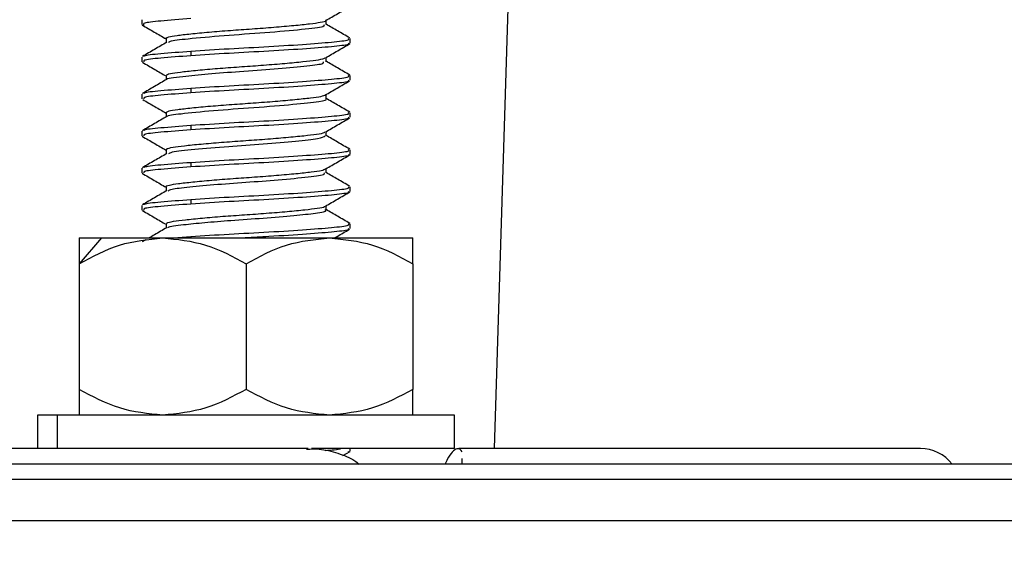
# Model space of a CAD drawing. Units: inches. Extents: x 5041.5 to 5119, y -3966.5 to -3909.8.
# Drawn here: x 5062.8 to 5064.3, y -3954.8 to -3954.1 of the extents above; entities that cross this region are included whole.
import ezdxf

# ---------------------------------------------------------------- set-up
doc = ezdxf.new("R2010")
doc.units = ezdxf.units.IN
doc.header["$MEASUREMENT"] = 0
doc.layers.add('A-DETL-MBND', color=160, linetype='Continuous', lineweight=9)
doc.styles.add('Arial', font='arial.ttf', dxfattribs={"height": 0.5})
doc.dimstyles.new('Default_linear_style', dxfattribs={"dimscale": 12, "dimtxt": 0.5, "dimasz": 2, "dimexe": 0.023438, "dimexo": 0.03125, "dimgap": 0.0625, "dimtad": 1, "dimdec": 4, "dimrnd": 0.0625, "dimzin": 0, "dimdsep": 46, "dimlunit": 5, "dimtxsty": 'Arial', "dimcen": 0.09, "dimazin": 0, "dimtfac": 0.5, "dimtdec": 4, "dimtix": 1, "dimtmove": 0, "dimatfit": 3, "dimfxl": 1, "dimtvp": 1, "dimtfill": 1, "dimfrac": 2, "dimtolj": 1, "dimtzin": 0, "dimarcsym": 2})

# ---------------------------------------------------------------- blocks, each defined once
blk = doc.blocks.new('*D134')
at = {"layer": 'A-DETL-MBND', "color": 0, "lineweight": -2, "transparency": 16777216}
for p, q in [((5067.0515, -3951.5213), (5071.9196, -3951.5213)), ((5071.8493, -3952.2713), (5071.8493, -3957.2113)), ((5061.7365, -3957.9613), (5071.9196, -3957.9613))]:
    blk.add_line(p, q, dxfattribs=at)
at = {"layer": 'A-DETL-MBND', "color": 0, "transparency": 16777216}
for points in [[(5071.7243, -3952.2713), (5071.9743, -3952.2713), (5071.8493, -3951.5213)], [(5071.7243, -3957.2113), (5071.9743, -3957.2113), (5071.8493, -3957.9613)]]:
    blk.add_solid(points, dxfattribs=at)
at = {"layer": 'Defpoints', "color": 0, "transparency": 16777216}
for p in [(5066.9578, -3951.5213), (5061.6428, -3957.9613), (5071.8493, -3957.9613)]:
    blk.add_point(p, dxfattribs=at)
at = {"layer": 'A-DETL-MBND', "color": 0, "transparency": 16777216, "insert": (5071.0323, -3954.5452), "char_height": 0.5, "attachment_point": 2, "rotation": 90, "style": 'Arial'}
blk.add_mtext('\\A1;6 7/16"', dxfattribs=at)
blk = doc.blocks.new('*D136')
at = {"layer": 'A-DETL-MBND', "color": 0, "lineweight": -2, "transparency": 16777216}
for p, q in [((5051.9578, -3951.8951), (5051.9578, -3961.8112)), ((5066.9578, -3951.8951), (5066.9578, -3961.8112)), ((5066.2078, -3961.7409), (5052.7078, -3961.7409))]:
    blk.add_line(p, q, dxfattribs=at)
at = {"layer": 'A-DETL-MBND', "color": 0, "transparency": 16777216}
for points in [[(5052.7078, -3961.6159), (5052.7078, -3961.8659), (5051.9578, -3961.7409)], [(5066.2078, -3961.6159), (5066.2078, -3961.8659), (5066.9578, -3961.7409)]]:
    blk.add_solid(points, dxfattribs=at)
at = {"layer": 'Defpoints', "color": 0, "transparency": 16777216}
for p in [(5051.9578, -3951.8013), (5066.9578, -3951.8013), (5051.9578, -3961.7409)]:
    blk.add_point(p, dxfattribs=at)
at = {"layer": 'A-DETL-MBND', "color": 0, "transparency": 16777216, "insert": (5059.4163, -3960.9303), "char_height": 0.5, "attachment_point": 2, "style": 'Arial'}
blk.add_mtext('\\A1;15"', dxfattribs=at)

msp = doc.modelspace()

# ---------------------------------------------------------------- linework, layer by layer
at = {"color": 7, "linetype": 'Continuous', "lineweight": 25}
for p, q in [((5063.50287, -3954.70373), (5063.57071, -3952.50133)), ((5062.97439, -3954.06165), (5062.97439, -3954.06859)), ((5063.25031, -3954.06857), (5063.25031, -3954.0622)), ((5063.01048, -3954.08944), (5063.01048, -3954.09575)), ((5063.28639, -3954.09637), (5063.28639, -3954.08943)), ((5063.04752, -3954.10827), (5063.04752, -3954.11522)), ((5062.97439, -3954.11721), (5062.97439, -3954.12415)), ((5063.25031, -3954.12415), (5063.25031, -3954.1178)), ((5063.01048, -3954.14494), (5063.01048, -3954.15131)), ((5063.28639, -3954.15193), (5063.28639, -3954.14498)), ((5063.04752, -3954.16383), (5063.04752, -3954.17077)), ((5062.97439, -3954.17276), (5062.97439, -3954.17971)), ((5063.25031, -3954.17968), (5063.25031, -3954.17333)), ((5063.01048, -3954.20055), (5063.01048, -3954.20686)), ((5063.28639, -3954.20748), (5063.28639, -3954.20054)), ((5063.04752, -3954.21938), (5063.04752, -3954.22633)), ((5062.97439, -3954.22832), (5062.97439, -3954.23526)), ((5063.25031, -3954.23526), (5063.25031, -3954.22892)), ((5063.01048, -3954.25605), (5063.01048, -3954.26242)), ((5063.28639, -3954.26304), (5063.28639, -3954.25609)), ((5062.97439, -3954.28387), (5062.97439, -3954.29082)), ((5063.04752, -3954.27494), (5063.04752, -3954.28188)), ((5063.25031, -3954.2908), (5063.25031, -3954.28442)), ((5063.01048, -3954.31166), (5063.01048, -3954.31797)), ((5063.28639, -3954.31859), (5063.28639, -3954.31165)), ((5063.04752, -3954.33049), (5063.04752, -3954.33744)), ((5062.97439, -3954.33943), (5062.97439, -3954.34637)), ((5063.25031, -3954.34637), (5063.25031, -3954.34003)), ((5063.01048, -3954.36716), (5063.01048, -3954.37353)), ((5063.28639, -3954.37415), (5063.28639, -3954.36721)), ((5062.91389, -3954.38811), (5062.88039, -3954.42678)), ((5062.88039, -3954.38811), (5062.91389, -3954.38811)), ((5062.91389, -3954.38811), (5063.00539, -3954.38811)), ((5063.00539, -3954.38811), (5063.25539, -3954.38811)), ((5063.02186, -3954.38811), (5063.04752, -3954.38605)), ((5063.25539, -3954.38811), (5063.38039, -3954.38811)), ((5062.98022, -3954.39112), (5062.97492, -3954.3942)), ((5062.88039, -3954.42678), (5062.88039, -3954.61506)), ((5063.13039, -3954.42678), (5063.13039, -3954.61506)), ((5063.38039, -3954.42678), (5063.38039, -3954.61506)), ((5062.81789, -3954.65373), (5062.81789, -3954.70373)), ((5062.84719, -3954.65373), (5062.81789, -3954.65373)), ((5062.84719, -3954.65373), (5062.84719, -3954.70373)), ((5063.44289, -3954.65373), (5062.84719, -3954.65373)), ((5063.44289, -3954.70373), (5063.44289, -3954.65373)), ((5063.2237, -3954.70373), (5059.45776, -3954.70373)), ((5063.44289, -3954.70373), (5063.22841, -3954.70373)), ((5063.2755, -3954.71423), (5063.28623, -3954.70799)), ((5063.28335, -3954.70748), (5063.28414, -3954.70904)), ((5063.28639, -3954.70748), (5063.28639, -3954.70373)), ((5064.14111, -3954.70373), (5063.44921, -3954.70373)), ((5064.67951, -3954.72731), (5059.45776, -3954.72731)), ((5063.45447, -3954.72677), (5063.4543, -3954.71869)), ((5065.10128, -3954.75005), (5059.45776, -3954.75005)), ((5059.45776, -3954.81163), (5065.16077, -3954.81163))]:
    msp.add_line(p, q, dxfattribs=at)
at = {"color": 8, "linetype": 'Continuous', "lineweight": 25}
msp.add_line((5063.04752, -3954.38605), (5063.04752, -3954.38811), dxfattribs=at)
at = {"color": 7, "linetype": 'Continuous', "lineweight": 25}
msp.add_arc((5064.14111, -3954.76279), 0.05906, 36.91891, 90, dxfattribs=at)
for points, knots in [([(5063.24977, -3954.06251), (5063.25585, -3954.05898), (5063.26801, -3954.05191), (5063.28016, -3954.04484), (5063.28625, -3954.04131)], [0, 0, 0, 0, 0.4997529, 1, 1, 1, 1]), ([(5063.04752, -3954.05966), (5063.03147, -3954.06088), (5062.99988, -3954.06328), (5062.97502, -3954.06616), (5062.97647, -3954.0683), (5062.97711, -3954.06923)], [0, 0, 0, 0, 0.3670619, 0.7226755, 1, 1, 1, 1]), ([(5063.01191, -3954.09029), (5063.01137, -3954.09007), (5063.00869, -3954.08899), (5063.01332, -3954.08703), (5063.02568, -3954.08478), (5063.04673, -3954.08236), (5063.07437, -3954.07974), (5063.10627, -3954.07717), (5063.13976, -3954.07497), (5063.17273, -3954.07246), (5063.20261, -3954.06983), (5063.22685, -3954.06735), (5063.24258, -3954.06514), (5063.25021, -3954.06341), (5063.24969, -3954.06253), (5063.24969, -3954.06251)], [0, 0, 0, 0, 0.022471, 0.1126344, 0.1993225, 0.2873994, 0.3780197, 0.4675939, 0.5537902, 0.6428035, 0.7335046, 0.8222851, 0.9085578, 0.9983108, 1, 1, 1, 1]), ([(5062.97454, -3954.06909), (5062.98063, -3954.07263), (5062.99261, -3954.07959), (5063.00459, -3954.08657), (5063.01048, -3954.08999)], [0, 0, 0, 0, 0.5087146, 1, 1, 1, 1]), ([(5063.01448, -3954.09517), (5063.01484, -3954.09457), (5063.01601, -3954.09262), (5063.04402, -3954.08959), (5063.09517, -3954.08473), (5063.16074, -3954.08059), (5063.21633, -3954.07551), (5063.24764, -3954.07198), (5063.24799, -3954.06947), (5063.24812, -3954.06856)], [0, 0, 0, 0, 0.0655284, 0.2099973, 0.3861185, 0.556279, 0.7324055, 0.9025612, 1, 1, 1, 1]), ([(5063.28578, -3954.08859), (5063.27969, -3954.08505), (5063.26786, -3954.07819), (5063.25604, -3954.07131), (5063.25031, -3954.06797)], [0, 0, 0, 0, 0.515133, 1, 1, 1, 1]), ([(5063.04752, -3954.10827), (5063.06627, -3954.10705), (5063.10318, -3954.10465), (5063.16634, -3954.10151), (5063.22332, -3954.09773), (5063.26507, -3954.09439), (5063.28646, -3954.09168), (5063.28408, -3954.08995), (5063.28335, -3954.08943)], [0, 0, 0, 0, 0.1861472, 0.3664887, 0.5542667, 0.7372348, 0.9202029, 1, 1, 1, 1]), ([(5063.01156, -3954.09512), (5063.00548, -3954.09866), (5062.99331, -3954.10574), (5062.98113, -3954.11281), (5062.97504, -3954.11635)], [0, 0, 0, 0, 0.4996869, 1, 1, 1, 1]), ([(5062.97793, -3954.11623), (5062.97786, -3954.11584), (5062.97758, -3954.11427), (5063.00042, -3954.11191), (5063.03166, -3954.1095), (5063.04752, -3954.10827)], [0, 0, 0, 0, 0.13639698, 0.56135808, 1, 1, 1, 1]), ([(5063.28335, -3954.09637), (5063.28408, -3954.0969), (5063.28646, -3954.09862), (5063.26507, -3954.10133), (5063.22332, -3954.10468), (5063.16634, -3954.10846), (5063.10318, -3954.11159), (5063.06627, -3954.114), (5063.04752, -3954.11522)], [0, 0, 0, 0, 0.0797971, 0.2627652, 0.4457333, 0.6335113, 0.8138528, 1, 1, 1, 1]), ([(5063.24943, -3954.11832), (5063.25553, -3954.11477), (5063.26773, -3954.10766), (5063.27993, -3954.10058), (5063.28603, -3954.09703)], [0, 0, 0, 0, 0.4995597, 1, 1, 1, 1]), ([(5063.04752, -3954.11522), (5063.03153, -3954.11644), (5063.00005, -3954.11884), (5062.97606, -3954.12152), (5062.97706, -3954.12343), (5062.97743, -3954.12415)], [0, 0, 0, 0, 0.392327, 0.7724177, 1, 1, 1, 1]), ([(5063.0121, -3954.15073), (5063.012, -3954.15067), (5063.00936, -3954.14904), (5063.03202, -3954.14654), (5063.07151, -3954.14234), (5063.12151, -3954.13862), (5063.17427, -3954.135), (5063.21872, -3954.13074), (5063.24742, -3954.12756), (5063.24668, -3954.12517), (5063.24636, -3954.12414)], [0, 0, 0, 0, 0.0068983, 0.1769517, 0.3152883, 0.4517155, 0.5972245, 0.7467371, 0.8907082, 1, 1, 1, 1]), ([(5063.01167, -3954.14494), (5063.01141, -3954.14456), (5063.01055, -3954.14332), (5063.01902, -3954.14133), (5063.03588, -3954.13911), (5063.06068, -3954.13653), (5063.09096, -3954.1339), (5063.12398, -3954.13154), (5063.15747, -3954.12924), (5063.18916, -3954.12662), (5063.21632, -3954.12402), (5063.2361, -3954.12177), (5063.2472, -3954.11985), (5063.24806, -3954.11864), (5063.24831, -3954.11828)], [0, 0, 0, 0, 0.040947, 0.1331443, 0.2229592, 0.3164309, 0.4105906, 0.501729, 0.5923104, 0.6862998, 0.7800495, 0.8701618, 0.9618712, 1, 1, 1, 1]), ([(5063.28574, -3954.14412), (5063.27964, -3954.14058), (5063.26783, -3954.13373), (5063.25602, -3954.12686), (5063.25031, -3954.12353)], [0, 0, 0, 0, 0.5159278, 1, 1, 1, 1]), ([(5062.97514, -3954.12504), (5062.98125, -3954.12859), (5062.99303, -3954.13542), (5063.00481, -3954.14228), (5063.01048, -3954.14558)], [0, 0, 0, 0, 0.5186738, 1, 1, 1, 1]), ([(5063.01143, -3954.15075), (5063.00535, -3954.15429), (5062.99318, -3954.16137), (5062.981, -3954.16844), (5062.97491, -3954.17198)], [0, 0, 0, 0, 0.4996966, 1, 1, 1, 1]), ([(5063.04752, -3954.16383), (5063.06627, -3954.16261), (5063.10318, -3954.1602), (5063.16634, -3954.15707), (5063.22332, -3954.15329), (5063.26507, -3954.14994), (5063.28646, -3954.14723), (5063.28408, -3954.14551), (5063.28335, -3954.14498)], [0, 0, 0, 0, 0.1861472, 0.3664887, 0.5542667, 0.7372348, 0.9202029, 1, 1, 1, 1]), ([(5063.28335, -3954.15193), (5063.28408, -3954.15245), (5063.28646, -3954.15418), (5063.26507, -3954.15689), (5063.22332, -3954.16023), (5063.16634, -3954.16401), (5063.10318, -3954.16715), (5063.06627, -3954.16955), (5063.04752, -3954.17077)], [0, 0, 0, 0, 0.0797971, 0.2627652, 0.4457333, 0.6335113, 0.8138528, 1, 1, 1, 1]), ([(5063.24873, -3954.17425), (5063.25482, -3954.1707), (5063.267, -3954.16361), (5063.2792, -3954.15653), (5063.28531, -3954.15299)], [0, 0, 0, 0, 0.4996146, 1, 1, 1, 1]), ([(5062.97789, -3954.17185), (5062.97781, -3954.17145), (5062.97747, -3954.16985), (5063.00039, -3954.16746), (5063.03164, -3954.16505), (5063.04752, -3954.16383)], [0, 0, 0, 0, 0.14388451, 0.56516115, 1, 1, 1, 1]), ([(5062.97551, -3954.18078), (5062.9816, -3954.18431), (5062.99327, -3954.19109), (5063.00491, -3954.19787), (5063.01048, -3954.20112)], [0, 0, 0, 0, 0.5220144, 1, 1, 1, 1]), ([(5063.04752, -3954.17077), (5063.03153, -3954.17199), (5063.00005, -3954.1744), (5062.97606, -3954.17707), (5062.97706, -3954.17899), (5062.97743, -3954.17971)], [0, 0, 0, 0, 0.392327, 0.7724177, 1, 1, 1, 1]), ([(5063.01055, -3954.20055), (5063.01139, -3954.19969), (5063.01305, -3954.19798), (5063.02697, -3954.19576), (5063.04816, -3954.19332), (5063.07624, -3954.19069), (5063.10828, -3954.18814), (5063.14181, -3954.18594), (5063.17465, -3954.18342), (5063.20434, -3954.18079), (5063.22778, -3954.17832), (5063.24442, -3954.1761), (5063.24805, -3954.17439), (5063.2499, -3954.17351)], [0, 0, 0, 0, 0.090939, 0.1797244, 0.2703706, 0.3634123, 0.455156, 0.5435809, 0.6351391, 0.7282075, 0.8190864, 0.9077344, 1, 1, 1, 1]), ([(5063.01288, -3954.20627), (5063.01274, -3954.20609), (5063.01157, -3954.20457), (5063.03314, -3954.20193), (5063.07851, -3954.19714), (5063.14306, -3954.1929), (5063.20394, -3954.18793), (5063.23991, -3954.18396), (5063.25341, -3954.18102), (5063.25003, -3954.17973), (5063.24989, -3954.17968)], [0, 0, 0, 0, 0.0195422, 0.1640364, 0.3393679, 0.5100488, 0.6853416, 0.856062, 0.9940598, 1, 1, 1, 1]), ([(5063.28585, -3954.19974), (5063.27976, -3954.19621), (5063.26791, -3954.18933), (5063.25606, -3954.18243), (5063.25031, -3954.17909)], [0, 0, 0, 0, 0.5140696, 1, 1, 1, 1]), ([(5063.01149, -3954.20628), (5063.00541, -3954.20981), (5062.99324, -3954.2169), (5062.98106, -3954.22397), (5062.97497, -3954.2275)], [0, 0, 0, 0, 0.4996929, 1, 1, 1, 1]), ([(5063.04752, -3954.21938), (5063.06627, -3954.21816), (5063.10318, -3954.21576), (5063.16634, -3954.21263), (5063.22332, -3954.20884), (5063.26507, -3954.2055), (5063.28646, -3954.20279), (5063.28408, -3954.20106), (5063.28335, -3954.20054)], [0, 0, 0, 0, 0.1861472, 0.3664887, 0.5542667, 0.7372348, 0.9202029, 1, 1, 1, 1]), ([(5063.28335, -3954.20748), (5063.28408, -3954.20801), (5063.28646, -3954.20973), (5063.26507, -3954.21244), (5063.22332, -3954.21579), (5063.16634, -3954.21957), (5063.10318, -3954.2227), (5063.06627, -3954.22511), (5063.04752, -3954.22633)], [0, 0, 0, 0, 0.07979712, 0.26276524, 0.44573335, 0.63351134, 0.81385279, 1, 1, 1, 1]), ([(5063.24921, -3954.22956), (5063.25527, -3954.22603), (5063.2674, -3954.21897), (5063.27955, -3954.21191), (5063.28563, -3954.20838)], [0, 0, 0, 0, 0.4998003, 1, 1, 1, 1]), ([(5063.04752, -3954.22633), (5063.03153, -3954.22755), (5063.00005, -3954.22995), (5062.97606, -3954.23263), (5062.97706, -3954.23454), (5062.97743, -3954.23526)], [0, 0, 0, 0, 0.392327, 0.7724177, 1, 1, 1, 1]), ([(5062.97791, -3954.22738), (5062.97783, -3954.22698), (5062.97752, -3954.22539), (5063.0004, -3954.22302), (5063.03165, -3954.22061), (5063.04752, -3954.21938)], [0, 0, 0, 0, 0.1406319, 0.5635091, 1, 1, 1, 1]), ([(5062.97466, -3954.23585), (5062.98074, -3954.23938), (5062.99268, -3954.24631), (5063.00462, -3954.25326), (5063.01048, -3954.25666)], [0, 0, 0, 0, 0.5088807, 1, 1, 1, 1]), ([(5063.01169, -3954.25606), (5063.01147, -3954.25562), (5063.01081, -3954.25433), (5063.0198, -3954.25231), (5063.03719, -3954.25007), (5063.06238, -3954.24748), (5063.0929, -3954.24486), (5063.12602, -3954.24253), (5063.15947, -3954.2402), (5063.19096, -3954.23758), (5063.21778, -3954.23498), (5063.237, -3954.23275), (5063.24744, -3954.2309), (5063.24809, -3954.22979), (5063.24824, -3954.22954)], [0, 0, 0, 0, 0.0468996, 0.1393456, 0.2297781, 0.3239006, 0.4184841, 0.509818, 0.6011667, 0.6957545, 0.78987, 0.8802949, 0.9727532, 1, 1, 1, 1]), ([(5063.01466, -3954.26189), (5063.01575, -3954.26104), (5063.01864, -3954.25878), (5063.05166, -3954.25545), (5063.10154, -3954.25099), (5063.15762, -3954.24743), (5063.20604, -3954.24312), (5063.24313, -3954.23946), (5063.24681, -3954.23668), (5063.24871, -3954.23523)], [0, 0, 0, 0, 0.09315599, 0.24739054, 0.40600644, 0.550042, 0.6998209, 0.84461966, 1, 1, 1, 1]), ([(5063.28581, -3954.25527), (5063.27971, -3954.25174), (5063.26788, -3954.24486), (5063.25605, -3954.23798), (5063.25031, -3954.23464)], [0, 0, 0, 0, 0.5148124, 1, 1, 1, 1]), ([(5063.04752, -3954.27494), (5063.06627, -3954.27372), (5063.10318, -3954.27131), (5063.16634, -3954.26818), (5063.22332, -3954.2644), (5063.26507, -3954.26105), (5063.28646, -3954.25834), (5063.28408, -3954.25662), (5063.28335, -3954.25609)], [0, 0, 0, 0, 0.1861472, 0.3664887, 0.5542667, 0.7372348, 0.9202029, 1, 1, 1, 1]), ([(5063.01151, -3954.26182), (5063.00543, -3954.26536), (5062.99326, -3954.27244), (5062.98108, -3954.27951), (5062.97499, -3954.28304)], [0, 0, 0, 0, 0.4996887, 1, 1, 1, 1]), ([(5063.28335, -3954.26304), (5063.28408, -3954.26356), (5063.28646, -3954.26529), (5063.26507, -3954.268), (5063.22332, -3954.27134), (5063.16634, -3954.27513), (5063.10318, -3954.27826), (5063.06627, -3954.28066), (5063.04752, -3954.28188)], [0, 0, 0, 0, 0.0797971, 0.2627652, 0.4457333, 0.6335113, 0.8138528, 1, 1, 1, 1]), ([(5063.24977, -3954.28473), (5063.25586, -3954.2812), (5063.26802, -3954.27412), (5063.28019, -3954.26705), (5063.28627, -3954.26351)], [0, 0, 0, 0, 0.4997138, 1, 1, 1, 1]), ([(5063.04752, -3954.28188), (5063.03153, -3954.2831), (5063.00005, -3954.28551), (5062.97606, -3954.28818), (5062.97706, -3954.2901), (5062.97743, -3954.29082)], [0, 0, 0, 0, 0.392327, 0.7724177, 1, 1, 1, 1]), ([(5062.97791, -3954.28292), (5062.97784, -3954.28253), (5062.97754, -3954.28095), (5063.00041, -3954.27857), (5063.03165, -3954.27616), (5063.04752, -3954.27494)], [0, 0, 0, 0, 0.1392722, 0.5628184, 1, 1, 1, 1]), ([(5063.0107, -3954.31167), (5063.01063, -3954.31163), (5063.00901, -3954.31072), (5063.01463, -3954.30895), (5063.02776, -3954.30674), (5063.04977, -3954.30427), (5063.07808, -3954.30164), (5063.1103, -3954.29911), (5063.14385, -3954.29691), (5063.17657, -3954.29437), (5063.20597, -3954.29174), (5063.22896, -3954.2893), (5063.24477, -3954.28713), (5063.24795, -3954.28548), (5063.2495, -3954.28467)], [0, 0, 0, 0, 0.0045505, 0.0969398, 0.1857075, 0.2767273, 0.3699289, 0.4616073, 0.5501586, 0.642042, 0.7352142, 0.8259767, 0.9148963, 1, 1, 1, 1]), ([(5062.9746, -3954.29136), (5062.98069, -3954.2949), (5062.99265, -3954.30185), (5063.00461, -3954.30882), (5063.01048, -3954.31223)], [0, 0, 0, 0, 0.5099066, 1, 1, 1, 1]), ([(5063.01387, -3954.3174), (5063.01464, -3954.31673), (5063.0168, -3954.31488), (5063.04061, -3954.3122), (5063.0803, -3954.30824), (5063.13017, -3954.30478), (5063.1823, -3954.30097), (5063.22557, -3954.29673), (5063.24997, -3954.29361), (5063.24766, -3954.29149), (5063.2469, -3954.2908)], [0, 0, 0, 0, 0.072333, 0.2008866, 0.3410611, 0.4771724, 0.6146904, 0.7725928, 0.9261451, 1, 1, 1, 1]), ([(5063.28577, -3954.31081), (5063.27968, -3954.30727), (5063.26785, -3954.30041), (5063.25604, -3954.29353), (5063.25031, -3954.2902)], [0, 0, 0, 0, 0.5152943, 1, 1, 1, 1]), ([(5063.04752, -3954.33049), (5063.06627, -3954.32927), (5063.10318, -3954.32687), (5063.16634, -3954.32374), (5063.22332, -3954.31996), (5063.26507, -3954.31661), (5063.28646, -3954.3139), (5063.28408, -3954.31217), (5063.28335, -3954.31165)], [0, 0, 0, 0, 0.1861472, 0.3664887, 0.5542667, 0.7372348, 0.9202029, 1, 1, 1, 1]), ([(5063.01157, -3954.31734), (5063.00549, -3954.32088), (5062.99332, -3954.32796), (5062.98114, -3954.33503), (5062.97504, -3954.33857)], [0, 0, 0, 0, 0.4996842, 1, 1, 1, 1]), ([(5062.97793, -3954.33844), (5062.97786, -3954.33806), (5062.97759, -3954.33649), (5063.00042, -3954.33413), (5063.03166, -3954.33172), (5063.04752, -3954.33049)], [0, 0, 0, 0, 0.1360154, 0.5611643, 1, 1, 1, 1]), ([(5063.28335, -3954.31859), (5063.28408, -3954.31912), (5063.28646, -3954.32084), (5063.26507, -3954.32355), (5063.22332, -3954.3269), (5063.16634, -3954.33068), (5063.10318, -3954.33381), (5063.06627, -3954.33622), (5063.04752, -3954.33744)], [0, 0, 0, 0, 0.0797971, 0.2627652, 0.4457333, 0.6335113, 0.8138528, 1, 1, 1, 1]), ([(5063.24928, -3954.34063), (5063.25538, -3954.33708), (5063.26759, -3954.32997), (5063.27979, -3954.32289), (5063.2859, -3954.31934)], [0, 0, 0, 0, 0.4995442, 1, 1, 1, 1]), ([(5063.04752, -3954.33744), (5063.03153, -3954.33866), (5063.00005, -3954.34107), (5062.97606, -3954.34374), (5062.97706, -3954.34565), (5062.97743, -3954.34637)], [0, 0, 0, 0, 0.392327, 0.7724177, 1, 1, 1, 1]), ([(5063.01168, -3954.36717), (5063.01152, -3954.36668), (5063.01108, -3954.36533), (5063.02062, -3954.36329), (5063.03852, -3954.36103), (5063.06411, -3954.35843), (5063.09486, -3954.35581), (5063.12805, -3954.35351), (5063.16146, -3954.35115), (5063.19275, -3954.34853), (5063.2192, -3954.34594), (5063.23792, -3954.34372), (5063.24789, -3954.3419), (5063.24833, -3954.34082), (5063.24842, -3954.34061)], [0, 0, 0, 0, 0.0525339, 0.1445575, 0.2350006, 0.3290911, 0.4234109, 0.5143024, 0.6057802, 0.7002794, 0.7940769, 0.8842064, 0.9767444, 1, 1, 1, 1]), ([(5062.97529, -3954.34734), (5062.9814, -3954.35088), (5062.99314, -3954.35769), (5063.00486, -3954.36452), (5063.01048, -3954.36779)], [0, 0, 0, 0, 0.5207096, 1, 1, 1, 1]), ([(5063.01375, -3954.37299), (5063.01364, -3954.37263), (5063.01311, -3954.37093), (5063.03341, -3954.36858), (5063.06702, -3954.36504), (5063.10935, -3954.36164), (5063.15731, -3954.35852), (5063.20376, -3954.35451), (5063.23684, -3954.35099), (5063.25271, -3954.3482), (5063.24911, -3954.34662), (5063.24855, -3954.34638)], [0, 0, 0, 0, 0.038508, 0.1821506, 0.2994295, 0.4163312, 0.5507306, 0.6906379, 0.8264283, 0.9732783, 1, 1, 1, 1]), ([(5063.28588, -3954.36643), (5063.27978, -3954.36289), (5063.26792, -3954.356), (5063.25607, -3954.34911), (5063.25031, -3954.34575)], [0, 0, 0, 0, 0.5137181, 1, 1, 1, 1]), ([(5063.01144, -3954.37297), (5063.00536, -3954.37651), (5062.99668, -3954.38156), (5062.988, -3954.3866), (5062.98541, -3954.38811)], [0, 0, 0, 0, 0.700963, 1, 1, 1, 1]), ([(5063.04752, -3954.38605), (5063.06627, -3954.38483), (5063.10318, -3954.38242), (5063.16634, -3954.37929), (5063.22332, -3954.37551), (5063.26507, -3954.37216), (5063.28646, -3954.36946), (5063.28408, -3954.36773), (5063.28335, -3954.36721)], [0, 0, 0, 0, 0.1861472, 0.3664887, 0.5542667, 0.7372348, 0.9202029, 1, 1, 1, 1]), ([(5063.28335, -3954.37415), (5063.28408, -3954.37467), (5063.28646, -3954.3764), (5063.26506, -3954.37911), (5063.22336, -3954.38245), (5063.17374, -3954.38574), (5063.14099, -3954.38747), (5063.12906, -3954.38811)], [0, 0, 0, 0, 0.1076868, 0.3546037, 0.6015206, 0.8549285, 1, 1, 1, 1]), ([(5062.88039, -3954.42678), (5062.9002, -3954.41611), (5062.9399, -3954.39473), (5062.98354, -3954.39032), (5063.00539, -3954.38811)], [0, 0, 0, 0, 0.4990735, 1, 1, 1, 1]), ([(5062.88039, -3954.38811), (5062.88039, -3954.39029), (5062.88039, -3954.39467), (5062.88039, -3954.41605), (5062.88039, -3954.42678)], [0, 0, 0, 0, 0.49779442, 1, 1, 1, 1]), ([(5063.00539, -3954.38811), (5063.02712, -3954.39029), (5063.07075, -3954.39467), (5063.11046, -3954.41605), (5063.13039, -3954.42678)], [0, 0, 0, 0, 0.4977944, 1, 1, 1, 1]), ([(5063.13039, -3954.42678), (5063.15028, -3954.41607), (5063.18998, -3954.3947), (5063.23361, -3954.3903), (5063.25539, -3954.38811)], [0, 0, 0, 0, 0.5008637, 1, 1, 1, 1]), ([(5063.25539, -3954.38811), (5063.27717, -3954.3903), (5063.3208, -3954.39469), (5063.3605, -3954.41607), (5063.38039, -3954.42678)], [0, 0, 0, 0, 0.4989892, 1, 1, 1, 1]), ([(5063.26309, -3954.38811), (5063.26438, -3954.38736), (5063.27175, -3954.38306), (5063.27914, -3954.37878), (5063.28525, -3954.37524)], [0, 0, 0, 0, 0.174372, 1, 1, 1, 1]), ([(5063.38039, -3954.42678), (5063.38039, -3954.41611), (5063.38039, -3954.39473), (5063.38039, -3954.39032), (5063.38039, -3954.38811)], [0, 0, 0, 0, 0.4990735, 1, 1, 1, 1]), ([(5063.00539, -3954.65373), (5062.98367, -3954.65155), (5062.94003, -3954.64717), (5062.90033, -3954.62579), (5062.88039, -3954.61506)], [0, 0, 0, 0, 0.49779442, 1, 1, 1, 1]), ([(5062.88039, -3954.61506), (5062.88039, -3954.62573), (5062.88039, -3954.64711), (5062.88039, -3954.65152), (5062.88039, -3954.65373)], [0, 0, 0, 0, 0.4990735, 1, 1, 1, 1]), ([(5063.13039, -3954.61506), (5063.11058, -3954.62573), (5063.07089, -3954.64711), (5063.02725, -3954.65152), (5063.00539, -3954.65373)], [0, 0, 0, 0, 0.4990735, 1, 1, 1, 1]), ([(5063.25539, -3954.65373), (5063.23361, -3954.65154), (5063.18998, -3954.64714), (5063.15028, -3954.62576), (5063.13039, -3954.61506)], [0, 0, 0, 0, 0.4991363, 1, 1, 1, 1]), ([(5063.38039, -3954.61506), (5063.3605, -3954.62577), (5063.3208, -3954.64715), (5063.27717, -3954.65154), (5063.25539, -3954.65373)], [0, 0, 0, 0, 0.5010108, 1, 1, 1, 1]), ([(5063.38039, -3954.65373), (5063.38039, -3954.65155), (5063.38039, -3954.64717), (5063.38039, -3954.62579), (5063.38039, -3954.61506)], [0, 0, 0, 0, 0.4977944, 1, 1, 1, 1]), ([(5063.22111, -3954.70465), (5063.22741, -3954.70438), (5063.24353, -3954.7037), (5063.26797, -3954.7105), (5063.28852, -3954.71787), (5063.29778, -3954.72552), (5063.29995, -3954.72731)], [0, 0, 0, 0, 0.21746096, 0.55696959, 0.89636787, 1, 1, 1, 1]), ([(5063.24892, -3954.70661), (5063.25393, -3954.70624), (5063.26562, -3954.70537), (5063.26969, -3954.7045), (5063.27202, -3954.70401)], [0, 0, 0, 0, 0.42909511, 1, 1, 1, 1]), ([(5063.4541, -3954.70867), (5063.45204, -3954.70582), (5063.44893, -3954.70154), (5063.43963, -3954.708), (5063.43309, -3954.7167), (5063.42971, -3954.7248), (5063.42866, -3954.72731)], [0, 0, 0, 0, 0.4483136, 0.6734415, 0.8987533, 1, 1, 1, 1])]:
    msp.add_open_spline(points, degree=3, knots=knots, dxfattribs=at)

# ---------------------------------------------------------------- dimensions: what is measured, and where the dimension line sits
at = {"layer": 'A-DETL-MBND'}
dim = msp.add_linear_dim(base=(5071.84933, -3957.96133), p1=(5066.95776, -3951.52133), p2=(5061.64276, -3957.96133), angle=90, dimstyle='Default_linear_style', override={"dimscale": 3, "dimtxt": 1, "dimasz": 0.25, "dimgap": 0.1, "dimpost": '"', "dimfxl": 15.5, "dimtfill": 0}, dxfattribs=at)
dim.commit()
dim.dimension.update_dxf_attribs({"geometry": '*D134', "text_midpoint": (5071.84933, -3954.54519), "dimtype": 160})
dim = msp.add_linear_dim(base=(5051.95779, -3961.74086), p1=(5066.95776, -3951.80133), p2=(5051.95779, -3951.80133), dimstyle='Default_linear_style', override={"dimscale": 3, "dimtxt": 1, "dimasz": 0.25, "dimgap": 0.1, "dimpost": '"', "dimfxl": 15.5, "dimtfill": 0}, dxfattribs=at)
dim.commit()
dim.dimension.update_dxf_attribs({"geometry": '*D136', "text_midpoint": (5059.41631, -3961.74086), "dimtype": 160})

doc.saveas('drawing.dxf')
